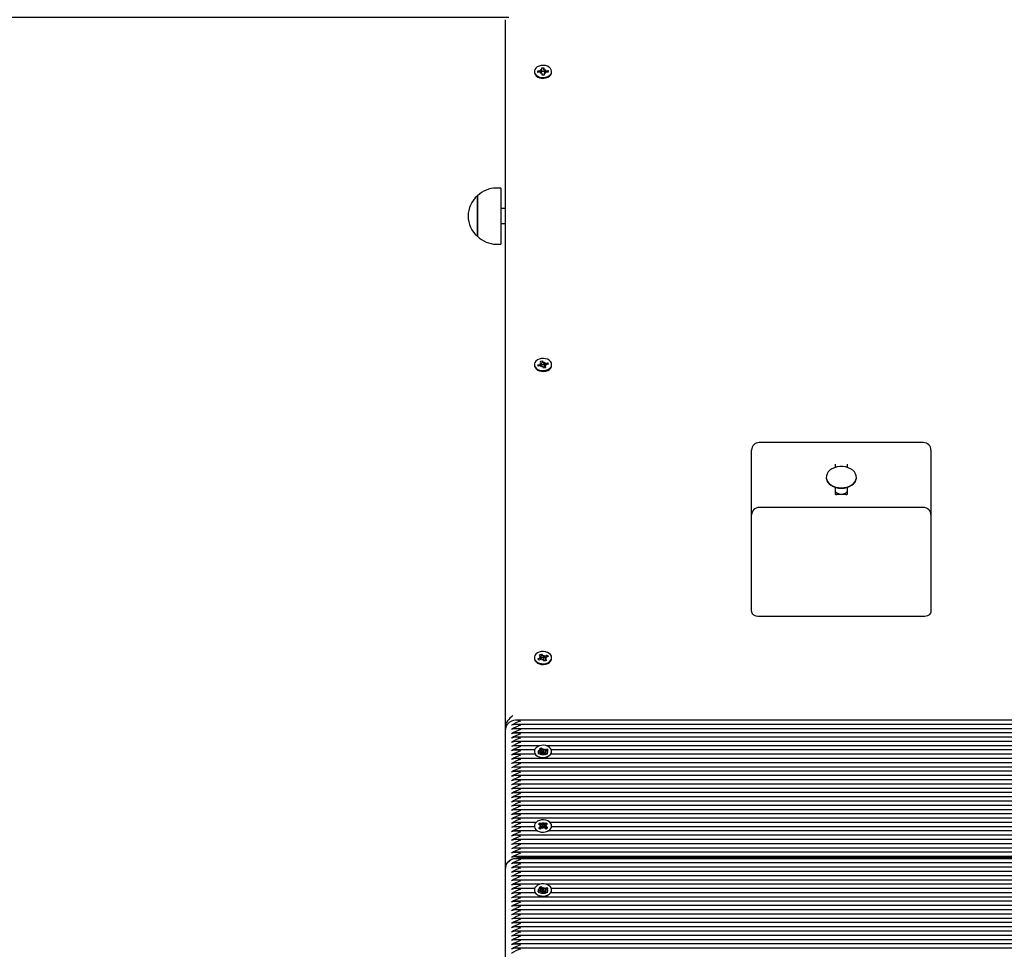
# Model space of a CAD drawing. Units: metres. Extents: x 1.6 to 11.3, y 2.3 to 15.
# Drawn here: x 4.7 to 5.4, y 6.3 to 6.9 of the extents above; entities that cross this region are included whole.
import ezdxf

# ---------------------------------------------------------------- set-up
doc = ezdxf.new("R2010")
doc.units = ezdxf.units.M
doc.header["$LTSCALE"] = 60
doc.header["$PDSIZE"] = -1
doc.linetypes.add('SLD-Сплошная', pattern=[0])
doc.styles.get("Standard").update_dxf_attribs({"font": 'isocpeui.ttf'})
doc.dimstyles.new('ISO-25', dxfattribs={"dimtxt": 2.5, "dimasz": 2.5, "dimexe": 1.25, "dimexo": 0.625, "dimtad": 1, "dimtxsty": 'Standard', "dimcen": 2.5, "dimadec": 0, "dimazin": 0, "dimtfac": 1, "dimtmove": 0, "dimatfit": 3, "dimfxl": 1, "dimarcsym": 0})

# ---------------------------------------------------------------- blocks, each defined once
blk = doc.blocks.new('_D_6')
at = {"color": 0, "lineweight": -2, "transparency": 16777216}
for p, q in [((5.0693, 8.37725), (2.75776, 8.37725)), ((2.81776, 2.85643), (2.81776, 8.19725)), ((4.9393, 2.67643), (2.75776, 2.67643))]:
    blk.add_line(p, q, dxfattribs=at)
at = {"color": 0, "transparency": 16777216}
for points in [[(2.78776, 8.19725), (2.84776, 8.19725), (2.81776, 8.37725)], [(2.78776, 2.85643), (2.84776, 2.85643), (2.81776, 2.67643)]]:
    blk.add_solid(points, dxfattribs=at)
at = {"layer": 'Defpoints', "color": 0, "transparency": 16777216}
for p in [(2.81776, 8.37725), (5.0693, 8.37725), (4.9393, 2.67643)]:
    blk.add_point(p, dxfattribs=at)
at = {"color": 0, "transparency": 16777216, "insert": (2.58776, 5.52684), "char_height": 0.15, "attachment_point": 2, "rotation": 90}
blk.add_mtext('5,70м', dxfattribs=at)
blk = doc.blocks.new('*D15')
at = {"color": 0, "lineweight": -2, "transparency": 16777216}
for p, q in [((5.07152, 6.87716), (4.16377, 6.87716)), ((4.22377, 4.35643), (4.22377, 6.69716)), ((4.9793, 4.17643), (4.16377, 4.17643))]:
    blk.add_line(p, q, dxfattribs=at)
at = {"color": 0, "transparency": 16777216}
for points in [[(4.19377, 6.69716), (4.25377, 6.69716), (4.22377, 6.87716)], [(4.19377, 4.35643), (4.25377, 4.35643), (4.22377, 4.17643)]]:
    blk.add_solid(points, dxfattribs=at)
at = {"layer": 'Defpoints', "color": 0, "transparency": 16777216}
for p in [(4.22377, 6.87716), (5.07152, 6.87716), (4.9793, 4.17643)]:
    blk.add_point(p, dxfattribs=at)
at = {"color": 0, "transparency": 16777216, "insert": (4.08377, 5.52679), "char_height": 0.15, "attachment_point": 5, "rotation": 90}
blk.add_mtext('2,70м', dxfattribs=at)

msp = doc.modelspace()

# ---------------------------------------------------------------- linework, layer by layer
at = {"color": 7, "linetype": 'SLD-Сплошная', "lineweight": 25}
for p, q in [((5.0693, 6.40697), (5.0693, 6.87579)), ((5.09253, 6.84261), (5.09343, 6.84227)), ((5.09307, 6.842), (5.09253, 6.84261)), ((5.09351, 6.84385), (5.09491, 6.84388)), ((5.09356, 6.84263), (5.09351, 6.84385)), ((5.09356, 6.84173), (5.09356, 6.84261)), ((5.09491, 6.84388), (5.09495, 6.84266)), ((5.09493, 6.84249), (5.09491, 6.84388)), ((5.09511, 6.8423), (5.09598, 6.84268)), ((5.09598, 6.84268), (5.09549, 6.84205)), ((5.08855, 6.84143), (5.08855, 6.84097)), ((5.09084, 6.84185), (5.09256, 6.84189)), ((5.09088, 6.84086), (5.09084, 6.84185)), ((5.09156, 6.84099), (5.09084, 6.84185)), ((5.0926, 6.8409), (5.09088, 6.84086)), ((5.09263, 6.84018), (5.09312, 6.84081)), ((5.0935, 6.84056), (5.09263, 6.84018)), ((5.09327, 6.84136), (5.09314, 6.84133)), ((5.0943, 6.84149), (5.09345, 6.8414)), ((5.0937, 6.83898), (5.09365, 6.8402)), ((5.0951, 6.839), (5.0937, 6.83898)), ((5.09511, 6.84141), (5.0943, 6.84149)), ((5.09505, 6.84024), (5.09505, 6.839)), ((5.09505, 6.84022), (5.0951, 6.839)), ((5.09608, 6.84024), (5.09518, 6.84059)), ((5.09554, 6.84086), (5.09608, 6.84024)), ((5.09601, 6.84196), (5.09773, 6.84199)), ((5.09777, 6.841), (5.09605, 6.84097)), ((5.09701, 6.8411), (5.09773, 6.84199)), ((5.09773, 6.84199), (5.09777, 6.841)), ((5.10005, 6.84097), (5.10005, 6.84143)), ((5.06628, 6.76407), (5.06328, 6.76407)), ((5.06628, 6.76407), (5.06628, 6.72687)), ((5.05078, 6.7588), (5.05078, 6.75882)), ((5.05078, 6.75882), (5.05078, 6.73212)), ((5.05078, 6.73212), (5.05078, 6.7588)), ((5.0693, 6.75047), (5.06628, 6.75047)), ((5.06628, 6.74047), (5.0693, 6.74047)), ((5.06328, 6.72687), (5.06628, 6.72687)), ((5.08855, 6.64697), (5.08855, 6.64651)), ((5.09079, 6.64679), (5.09245, 6.64712)), ((5.09117, 6.64584), (5.09079, 6.64679)), ((5.09149, 6.64605), (5.09079, 6.64679)), ((5.09218, 6.64782), (5.09317, 6.64764)), ((5.09291, 6.64731), (5.09218, 6.64782)), ((5.0927, 6.64919), (5.09404, 6.64946)), ((5.09316, 6.64801), (5.0927, 6.64919)), ((5.0932, 6.64694), (5.0932, 6.64782)), ((5.09404, 6.64946), (5.09451, 6.64828)), ((5.09424, 6.64808), (5.09404, 6.64946)), ((5.09514, 6.64695), (5.0943, 6.64704)), ((5.09478, 6.64796), (5.0955, 6.64848)), ((5.0955, 6.64848), (5.09524, 6.64778)), ((5.09586, 6.64673), (5.09547, 6.64687)), ((5.0957, 6.64664), (5.09643, 6.64613)), ((5.09577, 6.64778), (5.09744, 6.64811)), ((5.09781, 6.64716), (5.09615, 6.64683)), ((5.09674, 6.64709), (5.09744, 6.64811)), ((5.09744, 6.64811), (5.09781, 6.64716)), ((5.10005, 6.64651), (5.10005, 6.64697)), ((5.09283, 6.64617), (5.09117, 6.64584)), ((5.09311, 6.64547), (5.09336, 6.64617)), ((5.09383, 6.64599), (5.09311, 6.64547)), ((5.09457, 6.64449), (5.0941, 6.64567)), ((5.09591, 6.64476), (5.09457, 6.64449)), ((5.09494, 6.64595), (5.09497, 6.64593)), ((5.09497, 6.64593), (5.09498, 6.64594)), ((5.09541, 6.64613), (5.09541, 6.64466)), ((5.09643, 6.64613), (5.09544, 6.64631)), ((5.09545, 6.64593), (5.09591, 6.64476)), ((5.3468, 6.59521), (5.2378, 6.59521)), ((5.2328, 6.58581), (5.2328, 6.59021)), ((5.3518, 6.59021), (5.3518, 6.58581)), ((5.2328, 6.54717), (5.2328, 6.58581)), ((5.3518, 6.58581), (5.3518, 6.54717)), ((5.2883, 6.58086), (5.2883, 6.57871)), ((5.2963, 6.57871), (5.2963, 6.58086)), ((5.2823, 6.57223), (5.2823, 6.57195)), ((5.3023, 6.57195), (5.3023, 6.57223)), ((5.2883, 6.56547), (5.2883, 6.56106)), ((5.2963, 6.56106), (5.2963, 6.56547)), ((5.2953, 6.56065), (5.2893, 6.56065)), ((5.3468, 6.55217), (5.2378, 6.55217)), ((5.2328, 6.50449), (5.2328, 6.54717)), ((5.3518, 6.54717), (5.3518, 6.50449)), ((5.2328, 6.48328), (5.2328, 6.50449)), ((5.3518, 6.50449), (5.3518, 6.48328)), ((5.3468, 6.47975), (5.2378, 6.47975)), ((5.08855, 6.45252), (5.08855, 6.45206)), ((5.09096, 6.45175), (5.09246, 6.45235)), ((5.09165, 6.45089), (5.09096, 6.45175)), ((5.09176, 6.45094), (5.09096, 6.45175)), ((5.09315, 6.45149), (5.09165, 6.45089)), ((5.09195, 6.45298), (5.09298, 6.45298)), ((5.09284, 6.45261), (5.09195, 6.45298)), ((5.092, 6.4544), (5.09322, 6.45489)), ((5.09285, 6.45334), (5.092, 6.4544)), ((5.09298, 6.45142), (5.09298, 6.45298)), ((5.09322, 6.45489), (5.09406, 6.45383)), ((5.09357, 6.45356), (5.09322, 6.45489)), ((5.09365, 6.45086), (5.09366, 6.45158)), ((5.09417, 6.45148), (5.09365, 6.45086)), ((5.09444, 6.45356), (5.09496, 6.45418)), ((5.09539, 6.45015), (5.09454, 6.45121)), ((5.09484, 6.45301), (5.09496, 6.45418)), ((5.09496, 6.45418), (5.09495, 6.45346)), ((5.09661, 6.45064), (5.09539, 6.45015)), ((5.09546, 6.45355), (5.09696, 6.45415)), ((5.09665, 6.45206), (5.09563, 6.45207)), ((5.09563, 6.45206), (5.09563, 6.45025)), ((5.09576, 6.4517), (5.09661, 6.45064)), ((5.09577, 6.45243), (5.09665, 6.45206)), ((5.09765, 6.45329), (5.09615, 6.45269)), ((5.09634, 6.45302), (5.09696, 6.45415)), ((5.09696, 6.45415), (5.09765, 6.45329)), ((5.10005, 6.45206), (5.10005, 6.45252)), ((5.0693, 6.40479), (5.0693, 6.40697)), ((5.0693, 6.31287), (5.0693, 6.40479)), ((5.78424, 6.41104), (5.076, 6.41104)), ((5.78537, 6.40821), (5.076, 6.40821)), ((5.7873, 6.40538), (5.076, 6.40538)), ((5.79042, 6.40255), (5.076, 6.40255)), ((5.79433, 6.39972), (5.076, 6.39972)), ((5.79242, 6.39689), (5.076, 6.39689)), ((5.09214, 6.39406), (5.076, 6.39406)), ((5.09187, 6.39209), (5.09305, 6.39262)), ((5.09279, 6.39106), (5.09187, 6.39209)), ((5.09305, 6.39262), (5.09397, 6.39159)), ((5.0933, 6.39178), (5.09305, 6.39262)), ((5.09389, 6.38976), (5.09334, 6.39165)), ((5.09436, 6.39134), (5.09484, 6.39198)), ((5.09464, 6.38942), (5.09484, 6.39198)), ((5.09484, 6.39198), (5.09488, 6.39126)), ((5.09539, 6.39137), (5.09685, 6.39202)), ((5.09603, 6.39048), (5.09685, 6.39202)), ((5.79162, 6.39406), (5.09647, 6.39406)), ((5.09685, 6.39202), (5.09759, 6.39118)), ((5.08871, 6.39124), (5.076, 6.39124)), ((5.08895, 6.38841), (5.076, 6.38841)), ((5.75004, 6.38558), (5.076, 6.38558)), ((5.08855, 6.3903), (5.08855, 6.39025)), ((5.08864, 6.38915), (5.08892, 6.38841)), ((5.09101, 6.38941), (5.09247, 6.39006)), ((5.09176, 6.38857), (5.09101, 6.38941)), ((5.09136, 6.38906), (5.09101, 6.38941)), ((5.09182, 6.3886), (5.09153, 6.3889)), ((5.09322, 6.38923), (5.09176, 6.38857)), ((5.09192, 6.39068), (5.09295, 6.3907)), ((5.09283, 6.39034), (5.09192, 6.39068)), ((5.09295, 6.38911), (5.09295, 6.39034)), ((5.09295, 6.38934), (5.09389, 6.38976)), ((5.09377, 6.38861), (5.09373, 6.38934)), ((5.09424, 6.38926), (5.09377, 6.38861)), ((5.09389, 6.38976), (5.09397, 6.38967)), ((5.09459, 6.38935), (5.09464, 6.38942)), ((5.09556, 6.38797), (5.09463, 6.389)), ((5.09464, 6.38942), (5.09464, 6.38935)), ((5.09539, 6.38944), (5.09552, 6.3895)), ((5.09552, 6.3895), (5.09566, 6.38977)), ((5.09552, 6.3895), (5.09566, 6.38934)), ((5.09674, 6.3885), (5.09556, 6.38797)), ((5.09668, 6.38992), (5.09566, 6.38989)), ((5.09566, 6.38958), (5.09566, 6.38828)), ((5.09578, 6.39026), (5.09668, 6.38992)), ((5.09582, 6.38953), (5.09674, 6.3885)), ((5.09759, 6.39118), (5.09614, 6.39053)), ((5.09645, 6.38841), (5.09645, 6.38841)), ((5.09678, 6.39124), (5.09662, 6.39124)), ((5.79155, 6.38841), (5.09966, 6.38841)), ((5.79155, 6.39124), (5.0999, 6.39124)), ((5.10005, 6.39025), (5.10005, 6.3903)), ((5.74716, 6.38275), (5.076, 6.38275)), ((5.7468, 6.37992), (5.076, 6.37992)), ((5.7468, 6.37709), (5.076, 6.37709)), ((5.7468, 6.37427), (5.076, 6.37427)), ((5.7468, 6.37144), (5.076, 6.37144)), ((5.7468, 6.36861), (5.076, 6.36861)), ((5.7468, 6.36578), (5.076, 6.36578)), ((5.7468, 6.36295), (5.076, 6.36295)), ((5.7468, 6.36012), (5.076, 6.36012)), ((5.7468, 6.3573), (5.076, 6.3573)), ((5.7468, 6.35447), (5.076, 6.35447)), ((5.7468, 6.35164), (5.076, 6.35164)), ((5.7468, 6.34881), (5.076, 6.34881)), ((5.7468, 6.34598), (5.076, 6.34598)), ((5.08962, 6.34315), (5.076, 6.34315)), ((5.08855, 6.34032), (5.076, 6.34032)), ((5.08855, 6.3408), (5.08855, 6.34034)), ((5.09132, 6.34212), (5.09229, 6.34284)), ((5.09257, 6.34128), (5.09132, 6.34212)), ((5.09142, 6.33937), (5.09261, 6.34026)), ((5.09243, 6.33869), (5.09142, 6.33937)), ((5.09187, 6.34076), (5.09285, 6.34096)), ((5.09286, 6.34059), (5.09187, 6.34076)), ((5.09229, 6.34284), (5.09354, 6.342)), ((5.0923, 6.34281), (5.09229, 6.34284)), ((5.09362, 6.33957), (5.09243, 6.33869)), ((5.09343, 6.34015), (5.09267, 6.34193)), ((5.09288, 6.33975), (5.09343, 6.34015)), ((5.09343, 6.34015), (5.09354, 6.34008)), ((5.094, 6.34182), (5.09424, 6.34252)), ((5.09436, 6.33908), (5.09407, 6.33977)), ((5.09424, 6.34252), (5.09453, 6.34183)), ((5.09427, 6.33995), (5.09424, 6.34252)), ((5.09424, 6.33988), (5.09427, 6.33995)), ((5.09427, 6.33995), (5.0943, 6.33988)), ((5.09461, 6.33978), (5.09436, 6.33908)), ((5.09499, 6.34202), (5.09618, 6.34291)), ((5.09499, 6.3401), (5.09509, 6.34018)), ((5.09632, 6.33876), (5.09507, 6.3396)), ((5.09509, 6.34018), (5.09581, 6.34198)), ((5.09509, 6.34018), (5.09572, 6.33976)), ((5.09575, 6.34101), (5.09674, 6.34084)), ((5.09674, 6.34084), (5.09576, 6.34064)), ((5.09719, 6.34223), (5.096, 6.34134)), ((5.09604, 6.34032), (5.09729, 6.33948)), ((5.09615, 6.34285), (5.09618, 6.34291)), ((5.09618, 6.34291), (5.09719, 6.34223)), ((5.09729, 6.33948), (5.09632, 6.33876)), ((5.7468, 6.34315), (5.09899, 6.34315)), ((5.10005, 6.34034), (5.10005, 6.3408)), ((5.7468, 6.34032), (5.10005, 6.34032)), ((5.09026, 6.3375), (5.076, 6.3375)), ((5.7468, 6.33467), (5.076, 6.33467)), ((5.7468, 6.3375), (5.09835, 6.3375)), ((5.09847, 6.33754), (5.09922, 6.33824)), ((5.7468, 6.33184), (5.076, 6.33184)), ((5.7468, 6.32901), (5.076, 6.32901)), ((5.7468, 6.32618), (5.076, 6.32618)), ((5.7468, 6.32335), (5.076, 6.32335)), ((5.7468, 6.32053), (5.076, 6.32053)), ((5.0793, 6.31994), (5.7468, 6.31994)), ((5.7468, 6.31911), (5.076, 6.31911)), ((5.7468, 6.31628), (5.076, 6.31628)), ((5.7468, 6.31345), (5.076, 6.31345)), ((5.0693, 6.22094), (5.0693, 6.31287)), ((5.7468, 6.31063), (5.076, 6.31063)), ((5.7468, 6.3078), (5.076, 6.3078)), ((5.7468, 6.30497), (5.076, 6.30497)), ((5.09214, 6.30214), (5.076, 6.30214)), ((5.09187, 6.30017), (5.09305, 6.3007)), ((5.09279, 6.29914), (5.09187, 6.30017)), ((5.09305, 6.3007), (5.09397, 6.29967)), ((5.0933, 6.29986), (5.09305, 6.3007)), ((5.09436, 6.29941), (5.09484, 6.30006)), ((5.09464, 6.2975), (5.09484, 6.30006)), ((5.09484, 6.30006), (5.09488, 6.29933)), ((5.09539, 6.29944), (5.09685, 6.3001)), ((5.09603, 6.29855), (5.09685, 6.3001)), ((5.7468, 6.30214), (5.09647, 6.30214)), ((5.09685, 6.3001), (5.09759, 6.29926)), ((5.08871, 6.29931), (5.076, 6.29931)), ((5.08895, 6.29648), (5.076, 6.29648)), ((5.7468, 6.29366), (5.076, 6.29366)), ((5.08855, 6.29837), (5.08855, 6.29833)), ((5.08864, 6.29722), (5.08892, 6.29648)), ((5.09101, 6.29749), (5.09247, 6.29814)), ((5.09176, 6.29665), (5.09101, 6.29749)), ((5.09136, 6.29714), (5.09101, 6.29749)), ((5.09182, 6.29668), (5.09153, 6.29697)), ((5.09322, 6.2973), (5.09176, 6.29665)), ((5.09192, 6.29875), (5.09295, 6.29878)), ((5.09283, 6.29842), (5.09192, 6.29875)), ((5.09295, 6.29718), (5.09295, 6.29842)), ((5.09295, 6.29742), (5.09389, 6.29784)), ((5.09389, 6.29784), (5.09334, 6.29973)), ((5.09377, 6.29669), (5.09373, 6.29741)), ((5.09424, 6.29733), (5.09377, 6.29669)), ((5.09389, 6.29784), (5.09397, 6.29775)), ((5.09459, 6.29743), (5.09464, 6.2975)), ((5.09556, 6.29605), (5.09463, 6.29708)), ((5.09464, 6.2975), (5.09464, 6.29742)), ((5.09539, 6.29752), (5.09552, 6.29758)), ((5.09552, 6.29758), (5.09566, 6.29785)), ((5.09552, 6.29758), (5.09566, 6.29742)), ((5.09674, 6.29658), (5.09556, 6.29605)), ((5.09668, 6.29799), (5.09566, 6.29797)), ((5.09566, 6.29766), (5.09566, 6.29636)), ((5.09578, 6.29833), (5.09668, 6.29799)), ((5.09582, 6.29761), (5.09674, 6.29658)), ((5.09759, 6.29926), (5.09614, 6.29861)), ((5.09645, 6.29648), (5.09645, 6.29648)), ((5.09678, 6.29931), (5.09662, 6.29931)), ((5.7468, 6.29648), (5.09966, 6.29648)), ((5.7468, 6.29931), (5.0999, 6.29931)), ((5.10005, 6.29833), (5.10005, 6.29837)), ((5.7468, 6.29083), (5.076, 6.29083)), ((5.7468, 6.288), (5.076, 6.288)), ((5.7468, 6.28517), (5.076, 6.28517)), ((5.7468, 6.28234), (5.076, 6.28234)), ((5.7468, 6.27951), (5.076, 6.27951)), ((5.7468, 6.27669), (5.076, 6.27669)), ((5.74706, 6.27386), (5.076, 6.27386)), ((6.02261, 6.27103), (5.076, 6.27103)), ((6.02261, 6.2682), (5.076, 6.2682)), ((6.02261, 6.26537), (5.076, 6.26537)), ((6.02261, 6.26254), (5.076, 6.26254)), ((6.02261, 6.25971), (5.076, 6.25971))]:
    msp.add_line(p, q, dxfattribs=at)
at = {"color": 7, "linetype": 'SLD-Сплошная', "lineweight": 25, "flags": 128}
for points in [[(5.10005, 6.84154), (5.09983, 6.84255), (5.09926, 6.84349), (5.09838, 6.8443), (5.09725, 6.84492), (5.09593, 6.84533), (5.0945, 6.84549), (5.09307, 6.8454), (5.09171, 6.84506), (5.09051, 6.84449), (5.08956, 6.84372), (5.0889, 6.84282), (5.08858, 6.84182), (5.08862, 6.84081), (5.08902, 6.83983), (5.08975, 6.83895), (5.09077, 6.83822), (5.092, 6.8377), (5.09339, 6.83742), (5.09483, 6.83738), (5.09624, 6.8376), (5.09752, 6.83806), (5.09861, 6.83873), (5.09942, 6.83957), (5.09991, 6.84053), (5.10005, 6.84154)], [(5.08855, 6.84097), (5.08862, 6.84035), (5.08902, 6.83937), (5.08975, 6.83849), (5.09077, 6.83776), (5.092, 6.83724), (5.09339, 6.83696), (5.09483, 6.83692), (5.09624, 6.83714), (5.09752, 6.8376), (5.09861, 6.83827), (5.09942, 6.83911), (5.09991, 6.84007), (5.10005, 6.84097)], [(5.09239, 6.841), (5.09238, 6.841), (5.09221, 6.84089)], [(5.09541, 6.84134), (5.09533, 6.84136), (5.09524, 6.84139)], [(5.09627, 6.84097), (5.09623, 6.841), (5.09609, 6.84108)], [(5.08855, 6.64651), (5.08862, 6.64591), (5.08901, 6.64493), (5.08973, 6.64405), (5.09074, 6.64332), (5.09198, 6.6428), (5.09336, 6.6425), (5.0948, 6.64246), (5.09621, 6.64268), (5.0975, 6.64313), (5.09859, 6.6438), (5.09941, 6.64464), (5.09991, 6.6456), (5.10005, 6.64651)], [(5.09984, 6.64808), (5.09928, 6.64902), (5.0984, 6.64983), (5.09727, 6.65046), (5.09595, 6.65087), (5.09453, 6.65104), (5.0931, 6.65095), (5.09174, 6.65061), (5.09054, 6.65005), (5.08958, 6.64929), (5.08891, 6.64838), (5.08858, 6.64739), (5.08862, 6.64637), (5.08901, 6.64539), (5.08973, 6.64451), (5.09074, 6.64378), (5.09198, 6.64326), (5.09336, 6.64296), (5.0948, 6.64292), (5.09621, 6.64314), (5.0975, 6.64359), (5.09859, 6.64426), (5.09941, 6.6451), (5.09991, 6.64605), (5.10005, 6.64707), (5.09984, 6.64808)], [(5.0943, 6.64704), (5.09328, 6.64691), (5.0932, 6.64689)], [(5.09183, 6.64611), (5.09171, 6.64598), (5.09167, 6.64594)], [(5.2923, 6.56516), (5.2942, 6.56529), (5.29602, 6.56567), (5.29771, 6.56628), (5.2992, 6.56712), (5.30045, 6.56813), (5.3014, 6.5693), (5.30202, 6.57057), (5.30229, 6.5719), (5.3022, 6.57324), (5.30175, 6.57455), (5.30096, 6.57577), (5.29986, 6.57686), (5.29849, 6.57779), (5.29689, 6.57852), (5.29512, 6.57902), (5.29325, 6.57927), (5.29135, 6.57927), (5.28949, 6.57902), (5.28772, 6.57852), (5.28612, 6.57779), (5.28475, 6.57686), (5.28364, 6.57577), (5.28285, 6.57455), (5.28241, 6.57324), (5.28232, 6.5719), (5.28259, 6.57057), (5.28321, 6.5693), (5.28416, 6.56813), (5.2854, 6.56712), (5.2869, 6.56628), (5.28859, 6.56567), (5.29041, 6.56529), (5.2923, 6.56516)], [(5.2823, 6.57195), (5.28232, 6.57162), (5.28259, 6.57029), (5.28321, 6.56902), (5.28416, 6.56785), (5.2854, 6.56684), (5.2869, 6.566), (5.28859, 6.56539), (5.29041, 6.56501), (5.2923, 6.56488)], [(5.2923, 6.56488), (5.2942, 6.56501), (5.29602, 6.56539), (5.29771, 6.566), (5.2992, 6.56684), (5.30045, 6.56785), (5.3014, 6.56902), (5.30202, 6.57029), (5.30229, 6.57162), (5.3023, 6.57195)], [(5.2378, 6.47975), (5.23683, 6.47981), (5.23589, 6.48002), (5.23503, 6.48034), (5.23427, 6.48078), (5.23365, 6.48132), (5.23318, 6.48193), (5.2329, 6.48259), (5.2328, 6.48328)], [(5.3518, 6.48328), (5.35171, 6.48259), (5.35142, 6.48193), (5.35096, 6.48132), (5.35034, 6.48078), (5.34958, 6.48034), (5.34872, 6.48002), (5.34778, 6.47981), (5.3468, 6.47975)], [(5.08855, 6.45206), (5.08861, 6.4515), (5.08898, 6.45052), (5.08969, 6.44963), (5.09069, 6.4489), (5.09192, 6.44836), (5.09329, 6.44806), (5.09473, 6.44801), (5.09615, 6.44821), (5.09744, 6.44865), (5.09854, 6.44931), (5.09938, 6.45014), (5.09989, 6.4511), (5.10005, 6.45206)], [(5.09931, 6.45452), (5.09845, 6.45534), (5.09733, 6.45598), (5.09602, 6.4564), (5.0946, 6.45658), (5.09316, 6.4565), (5.09179, 6.45618), (5.09059, 6.45562), (5.08961, 6.45487), (5.08893, 6.45397), (5.08859, 6.45298), (5.08861, 6.45196), (5.08898, 6.45098), (5.08969, 6.45009), (5.09069, 6.44936), (5.09192, 6.44882), (5.09329, 6.44852), (5.09473, 6.44847), (5.09615, 6.44867), (5.09744, 6.44911), (5.09854, 6.44977), (5.09938, 6.4506), (5.09989, 6.45156), (5.10005, 6.45257), (5.09986, 6.45358), (5.09931, 6.45452)], [(5.0943, 6.45258), (5.09328, 6.45246), (5.09298, 6.45236)], [(5.09577, 6.45231), (5.09533, 6.45246), (5.0943, 6.45258)], [(5.09738, 6.38686), (5.09849, 6.38751), (5.09934, 6.38833), (5.09987, 6.38928), (5.10005, 6.39029), (5.09988, 6.3913), (5.09935, 6.39225), (5.0985, 6.39308), (5.09739, 6.39373), (5.09609, 6.39416), (5.09467, 6.39435), (5.09323, 6.39429), (5.09186, 6.39398), (5.09064, 6.39343), (5.08966, 6.39269), (5.08896, 6.3918), (5.0886, 6.39081), (5.0886, 6.38979), (5.08896, 6.38881), (5.08965, 6.38791), (5.09063, 6.38717), (5.09185, 6.38662), (5.09322, 6.3863), (5.09466, 6.38624), (5.09607, 6.38643), (5.09738, 6.38686)], [(5.09153, 6.3889), (5.09152, 6.38891), (5.09138, 6.38957), (5.0913, 6.39023), (5.09136, 6.3907), (5.09152, 6.39101), (5.09177, 6.3912), (5.092, 6.39121)], [(5.0964, 6.39117), (5.09668, 6.39123), (5.09708, 6.39103), (5.09725, 6.3907), (5.0973, 6.39023), (5.09726, 6.38971), (5.09714, 6.38912), (5.09699, 6.38848), (5.09698, 6.38841)], [(5.09969, 6.38841), (5.09987, 6.38882), (5.09997, 6.38915)], [(5.09847, 6.338), (5.09932, 6.33882), (5.09986, 6.33976), (5.10005, 6.34077), (5.09988, 6.34178), (5.09936, 6.34273), (5.09852, 6.34356), (5.09742, 6.34422), (5.09612, 6.34466), (5.0947, 6.34486), (5.09326, 6.3448), (5.09189, 6.34449), (5.09067, 6.34395), (5.08967, 6.34321), (5.08897, 6.34232), (5.0886, 6.34134), (5.08859, 6.34032), (5.08894, 6.33933), (5.08963, 6.33843), (5.09061, 6.33768), (5.09182, 6.33713), (5.09319, 6.33681), (5.09463, 6.33674), (5.09604, 6.33692), (5.09735, 6.33735), (5.09847, 6.338)], [(5.0918, 6.3418), (5.09192, 6.34201), (5.09234, 6.3424), (5.09311, 6.34274), (5.09401, 6.34287), (5.09501, 6.34283), (5.09591, 6.34259), (5.09652, 6.34219), (5.09674, 6.34189)], [(5.08938, 6.33824), (5.08963, 6.33797), (5.09019, 6.3375)], [(5.0693, 6.31287), (5.0695, 6.31425), (5.07007, 6.31557), (5.07099, 6.3168), (5.07223, 6.31787), (5.07375, 6.31875), (5.07548, 6.3194), (5.07735, 6.3198), (5.0793, 6.31994)], [(5.09738, 6.29494), (5.09849, 6.29559), (5.09934, 6.29641), (5.09987, 6.29736), (5.10005, 6.29837), (5.09988, 6.29938), (5.09935, 6.30033), (5.0985, 6.30115), (5.09739, 6.3018), (5.09609, 6.30224), (5.09467, 6.30243), (5.09323, 6.30237), (5.09186, 6.30205), (5.09064, 6.30151), (5.08966, 6.30077), (5.08896, 6.29987), (5.0886, 6.29889), (5.0886, 6.29787), (5.08896, 6.29688), (5.08965, 6.29599), (5.09063, 6.29524), (5.09185, 6.2947), (5.09322, 6.29438), (5.09466, 6.29431), (5.09607, 6.2945), (5.09738, 6.29494)], [(5.09153, 6.29697), (5.09152, 6.29699), (5.09138, 6.29765), (5.0913, 6.2983), (5.09136, 6.29878), (5.09152, 6.29909), (5.09177, 6.29927), (5.092, 6.29929)], [(5.0964, 6.29925), (5.09668, 6.29931), (5.09708, 6.29911), (5.09725, 6.29878), (5.0973, 6.29831), (5.09726, 6.29778), (5.09714, 6.2972), (5.09699, 6.29656), (5.09698, 6.29648)], [(5.09969, 6.29648), (5.09987, 6.2969), (5.09997, 6.29722)]]:
    msp.add_lwpolyline(points, dxfattribs=at)
at = {"color": 7, "linetype": 'SLD-Сплошная', "lineweight": 25}
for centre, radius, start, end in [((5.09299, 6.84262), 0.000563, 321.3997, 1.42474), ((5.09554, 6.8427), 0.000584, 183.37783, 222.40578), ((5.09254, 6.84324), 0.00135, 270.8317, 293.02686), ((5.09263, 6.83953), 0.00137, 69.47784, 91.43448), ((5.09307, 6.84016), 0.000584, 3.37783, 42.40578), ((5.09562, 6.84024), 0.000563, 141.40884, 181.42401), ((5.09597, 6.84333), 0.00138, 249.49978, 271.41254), ((5.09607, 6.83962), 0.00135, 90.8317, 113.02686), ((5.06328, 6.74656), 0.01751, 90, 135.56481), ((5.0621, 6.74547), 0.01751, 130.30625, 229.69375), ((5.06328, 6.74437), 0.01751, 224.43519, 270), ((5.09224, 6.64827), 0.00117, 280.54528, 305.04703), ((5.09268, 6.64782), 0.000523, 339.99561, 22.0524), ((5.09518, 6.64857), 0.000728, 203.22479, 236.87422), ((5.0955, 6.64919), 0.00143, 259.82687, 281.17728), ((5.09637, 6.64568), 0.00117, 100.54528, 125.04703), ((5.09311, 6.64476), 0.00144, 79.8714, 101.15849), ((5.09343, 6.64538), 0.000728, 23.20836, 56.86979), ((5.09549, 6.6472), 0.00137, 249.97275, 266.53338), ((5.09593, 6.64613), 0.000523, 159.98793, 202.06008), ((5.2378, 6.59021), 0.005, 90, 180), ((5.3468, 6.59021), 0.005, 0, 90), ((5.2902, 6.56346), 0.00192, 188.39397, 242.13701), ((5.2923, 6.56772), 0.00666, 243.24062, 296.75938), ((5.29445, 6.56343), 0.00187, 297.09403, 352.37498), ((5.28912, 6.56161), 0.000979, 213.9308, 281.07776), ((5.29549, 6.56163), 0.000994, 259.49211, 325.49933), ((5.2378, 6.54717), 0.005, 90, 180), ((5.3468, 6.54717), 0.005, 0, 90), ((5.09212, 6.45324), 0.000947, 290.6947, 318.86012), ((5.09241, 6.45297), 0.00057, 0.22235, 39.90985), ((5.09365, 6.45021), 0.00137, 89.36421, 111.33556), ((5.09478, 6.45442), 0.00093, 219.98408, 248.49169), ((5.09383, 6.45062), 0.00093, 39.98858, 68.51139), ((5.09496, 6.45482), 0.00137, 269.34691, 291.3786), ((5.0962, 6.45207), 0.000569, 180.20704, 219.92516), ((5.09648, 6.4518), 0.000946, 110.68444, 138.89049), ((5.07599, 6.40431), 0.0067, 113.60162, 175.87088), ((5.0763, 6.40227), 0.00871, 69.85792, 110.14208), ((5.08965, 6.38073), 0.03146, 109.18907, 121.29045), ((5.0763, 6.39944), 0.00871, 69.85666, 110.14334), ((5.08965, 6.3779), 0.03146, 109.18907, 121.29045), ((5.0763, 6.39668), 0.00865, 69.70654, 110.29346), ((5.08949, 6.37541), 0.03109, 109.11544, 121.36222), ((5.0763, 6.39379), 0.00871, 69.85666, 110.14334), ((5.08965, 6.37225), 0.03146, 109.18907, 121.29045), ((5.0763, 6.39102), 0.00865, 69.70654, 110.29346), ((5.08949, 6.36974), 0.03111, 109.11942, 121.35824), ((5.0763, 6.38813), 0.00871, 69.85792, 110.14208), ((5.08965, 6.36659), 0.03146, 109.18907, 121.29045), ((5.0763, 6.38537), 0.00865, 69.70654, 110.29346), ((5.08949, 6.36408), 0.03111, 109.11942, 121.35824), ((5.09469, 6.39226), 0.000976, 223.08763, 250.68755), ((5.0763, 6.38247), 0.00871, 69.85792, 110.14208), ((5.08965, 6.36093), 0.03146, 109.18907, 121.29045), ((5.0763, 6.37964), 0.00871, 69.85666, 110.14334), ((5.08949, 6.35844), 0.0311, 109.11793, 121.3616), ((5.0763, 6.37688), 0.00865, 69.70654, 110.29346), ((5.08949, 6.35562), 0.03109, 109.11544, 121.36222), ((5.0943, 6.39351), 0.00774, 248.17518, 293.40946), ((5.09427, 6.40126), 0.01305, 260.75555, 279.60257), ((5.09212, 6.39089), 0.000901, 292.91404, 322.03752), ((5.09236, 6.39066), 0.000589, 4.39628, 43.2142), ((5.09376, 6.388), 0.00134, 91.30162, 113.57174), ((5.09475, 6.39042), 0.00108, 224.15259, 261.53946), ((5.09392, 6.38834), 0.000974, 43.06834, 70.73142), ((5.09484, 6.39072), 0.00138, 261.78546, 293.30058), ((5.09485, 6.3926), 0.00134, 271.3075, 293.59157), ((5.09625, 6.38993), 0.00059, 184.40569, 223.1907), ((5.09649, 6.3897), 0.0009, 112.89577, 142.07971), ((5.0763, 6.37399), 0.00871, 69.85666, 110.14334), ((5.08965, 6.35245), 0.03146, 109.18907, 121.29045), ((5.0763, 6.37122), 0.00865, 69.70654, 110.29346), ((5.08949, 6.34994), 0.03111, 109.11942, 121.35824), ((5.0763, 6.36833), 0.00871, 69.85792, 110.14208), ((5.08965, 6.34679), 0.03146, 109.18907, 121.29045), ((5.0763, 6.36557), 0.00865, 69.70654, 110.29346), ((5.08949, 6.34428), 0.03111, 109.11942, 121.35824), ((5.0763, 6.36267), 0.00871, 69.85792, 110.14208), ((5.08965, 6.34114), 0.03146, 109.18907, 121.29045), ((5.0763, 6.35985), 0.00871, 69.85477, 110.14523), ((5.08949, 6.33863), 0.03111, 109.11942, 121.35824), ((5.0763, 6.35702), 0.00871, 69.85792, 110.14208), ((5.08965, 6.33548), 0.03146, 109.18907, 121.29045), ((5.0763, 6.35419), 0.00871, 69.85666, 110.14334), ((5.08965, 6.33265), 0.03146, 109.18907, 121.29045), ((5.0763, 6.35142), 0.00865, 69.70654, 110.29346), ((5.08949, 6.33014), 0.03111, 109.11942, 121.35824), ((5.0763, 6.34853), 0.00871, 69.85792, 110.14208), ((5.08965, 6.32699), 0.03146, 109.18907, 121.29045), ((5.0763, 6.34577), 0.00865, 69.70654, 110.29346), ((5.08949, 6.32448), 0.03111, 109.11942, 121.35824), ((5.0763, 6.34287), 0.00871, 69.85792, 110.14208), ((5.08965, 6.32134), 0.03146, 109.18907, 121.29045), ((5.0763, 6.34005), 0.00871, 69.85477, 110.14523), ((5.08949, 6.31883), 0.03111, 109.11942, 121.35824), ((5.0763, 6.33722), 0.00871, 69.85792, 110.14208), ((5.08965, 6.31568), 0.03146, 109.18907, 121.29045), ((5.0763, 6.33439), 0.00871, 69.85666, 110.14334), ((5.08965, 6.31285), 0.03146, 109.18907, 121.29045), ((5.0763, 6.33163), 0.00865, 69.70654, 110.29346), ((5.08949, 6.31035), 0.03111, 109.11805, 121.35961), ((5.09442, 6.34159), 0.00326, 216.42796, 236.34262), ((5.09218, 6.34066), 0.000738, 24.167, 57.47594), ((5.0922, 6.34083), 0.000702, 305.16264, 339.61957), ((5.09419, 6.343), 0.0012, 236.93702, 260.94376), ((5.09422, 6.34115), 0.00128, 237.53046, 270.7929), ((5.0943, 6.33864), 0.00116, 101.0449, 125.68776), ((5.09427, 6.34112), 0.00124, 271.06733, 304.97081), ((5.09431, 6.34296), 0.00115, 281.02435, 305.68288), ((5.09442, 6.3386), 0.0012, 56.88856, 80.96669), ((5.0964, 6.34077), 0.000702, 125.16264, 159.61957), ((5.09643, 6.34094), 0.000738, 204.1529, 237.49004), ((5.08911, 6.34651), 0.01027, 312.40295, 322.81788), ((5.0763, 6.32873), 0.00871, 69.85666, 110.14334), ((5.08965, 6.30719), 0.03146, 109.18907, 121.29045), ((5.0763, 6.32597), 0.00865, 69.70654, 110.29346), ((5.08949, 6.30469), 0.03111, 109.11942, 121.35824), ((5.0763, 6.32307), 0.00871, 69.85792, 110.14208), ((5.08965, 6.30154), 0.03146, 109.18907, 121.29045), ((5.0763, 6.32025), 0.00871, 69.85477, 110.14523), ((5.08949, 6.29903), 0.03111, 109.11942, 121.35824), ((5.0763, 6.31742), 0.00871, 69.85792, 110.14208), ((5.08965, 6.29588), 0.03146, 109.18907, 121.29045), ((5.0763, 6.31459), 0.00871, 69.85666, 110.14334), ((5.08965, 6.29305), 0.03146, 109.18907, 121.29045), ((5.0763, 6.31183), 0.00865, 69.70654, 110.29346), ((5.07599, 6.31239), 0.0067, 113.60039, 175.87097), ((5.0763, 6.31041), 0.00865, 69.70654, 110.29346), ((5.08949, 6.28913), 0.03111, 109.11942, 121.35824), ((5.0763, 6.30752), 0.00871, 69.85792, 110.14208), ((5.08965, 6.28598), 0.03146, 109.18907, 121.29045), ((5.0763, 6.30469), 0.00871, 69.85666, 110.14334), ((5.08949, 6.28348), 0.0311, 109.11793, 121.3616), ((5.0763, 6.30193), 0.00865, 69.70654, 110.29346), ((5.08949, 6.28066), 0.03109, 109.11544, 121.36222), ((5.0763, 6.29903), 0.00871, 69.85666, 110.14334), ((5.08965, 6.2775), 0.03146, 109.18907, 121.29045), ((5.0763, 6.29627), 0.00865, 69.70654, 110.29346), ((5.08949, 6.27499), 0.03111, 109.11942, 121.35824), ((5.0763, 6.29338), 0.00871, 69.85792, 110.14208), ((5.08965, 6.27184), 0.03146, 109.18907, 121.29045), ((5.0763, 6.29061), 0.00865, 69.70654, 110.29346), ((5.08949, 6.26933), 0.03111, 109.11942, 121.35824), ((5.0763, 6.28772), 0.00871, 69.85792, 110.14208), ((5.08965, 6.26618), 0.03146, 109.18907, 121.29045), ((5.0763, 6.28489), 0.00871, 69.85477, 110.14523), ((5.0943, 6.30159), 0.00775, 248.1806, 293.40633), ((5.09427, 6.30934), 0.01305, 260.7579, 279.60342), ((5.09212, 6.29897), 0.000901, 292.91588, 322.0596), ((5.09386, 6.29865), 0.0012, 117.43692, 158.42023), ((5.09236, 6.29874), 0.00059, 4.4128, 43.1836), ((5.09376, 6.29607), 0.00134, 91.30162, 113.57174), ((5.09468, 6.30033), 0.000974, 223.06834, 250.73142), ((5.09475, 6.2985), 0.00108, 224.16614, 261.5083), ((5.09392, 6.29641), 0.000977, 43.11103, 70.68873), ((5.09484, 6.29879), 0.00138, 261.78546, 293.30058), ((5.09485, 6.30067), 0.00134, 271.30162, 293.57174), ((5.09625, 6.29801), 0.000589, 184.38917, 223.22131), ((5.09649, 6.29778), 0.000903, 112.95272, 142.02276), ((5.08949, 6.26367), 0.03111, 109.11942, 121.35824), ((5.0763, 6.28206), 0.00871, 69.85792, 110.14208), ((5.08965, 6.26052), 0.03146, 109.18907, 121.29045), ((5.0763, 6.27923), 0.00871, 69.85666, 110.14334), ((5.08965, 6.2577), 0.03146, 109.18907, 121.29045), ((5.0763, 6.27647), 0.00865, 69.70654, 110.29346), ((5.08949, 6.25519), 0.03111, 109.11942, 121.35824), ((5.0763, 6.27358), 0.00871, 69.85792, 110.14208), ((5.08965, 6.25204), 0.03146, 109.18907, 121.29045), ((5.0763, 6.27081), 0.00865, 69.70654, 110.29346), ((5.08949, 6.24953), 0.03111, 109.11942, 121.35824), ((5.0763, 6.26792), 0.00871, 69.85792, 110.14208), ((5.08965, 6.24638), 0.03146, 109.18907, 121.29045), ((5.0763, 6.26509), 0.00871, 69.85477, 110.14523), ((5.08949, 6.24387), 0.03111, 109.11942, 121.35824), ((5.0763, 6.26226), 0.00871, 69.85792, 110.14208), ((5.08965, 6.24073), 0.03146, 109.18907, 121.29045), ((5.0763, 6.25944), 0.00871, 69.85666, 110.14334), ((5.08965, 6.2379), 0.03146, 109.18907, 121.29045), ((5.0763, 6.25667), 0.00865, 69.70654, 110.29346), ((5.08949, 6.23539), 0.03111, 109.11942, 121.35824), ((5.0763, 6.25378), 0.00871, 69.85666, 110.14334), ((5.08965, 6.23224), 0.03146, 109.18907, 121.29045), ((5.0763, 6.25102), 0.00865, 69.70654, 110.29346), ((5.08949, 6.22973), 0.03111, 109.11942, 121.35824)]:
    msp.add_arc(centre, radius, start, end, dxfattribs=at)
for centre, major_axis, ratio, start_param, end_param in [((5.09253, 6.84261), (-0.00092, 0.00793), 0.058244, 4.427609, 4.627747), ((5.09263, 6.84018), (-0.00087, 0.00865), 0.063195, 4.732687, 4.779828), ((5.09253, 6.84261), (0.00046, 0.00893), 0.10277, 4.475685, 4.679061), ((5.09598, 6.84268), (-0.0005, 0.00891), 0.100125, 1.607793, 1.80473), ((5.09598, 6.84268), (0.00094, 0.00797), 0.05118, 1.656984, 1.850452), ((5.09608, 6.84024), (0.00084, 0.00869), 0.068229, 1.506257, 1.552001), ((5.09218, 6.64782), (-0.00077, 0.00778), 0.087284, 4.493114, 4.638711), ((5.09218, 6.64782), (0.00024, 0.00899), 0.110974, 4.533689, 4.695415), ((5.0955, 6.64848), (-0.0007, 0.00881), 0.085505, 1.623008, 1.857311), ((5.0955, 6.64848), (0.00101, 0.00814), 0.020101, 1.659737, 1.89404), ((5.09643, 6.64613), (0.00068, 0.00882), 0.087235, 1.520084, 1.561925), ((5.09311, 6.64547), (-0.00097, 0.00849), 0.038832, 4.734292, 4.790757), ((5.09195, 6.45298), (-0.00057, 0.00767), 0.111149, 4.495544, 4.656127), ((5.09195, 6.45298), (0.00001, 0.00901), 0.11377, 4.537685, 4.711772), ((5.09365, 6.45086), (-0.00102, 0.00832), 0.011657, 4.723333, 4.798154), ((5.09496, 6.45418), (-0.00085, 0.00867), 0.066539, 1.636338, 1.743105), ((5.09496, 6.45418), (0.00102, 0.00831), 0.009506, 4.391924, 4.626227), ((5.09665, 6.45206), (0.00049, 0.00892), 0.101059, 1.535045, 1.588318), ((5.0743, 6.41051), (0.00462, 0.00462), 0.414214, 1.178097, 2.748894), ((5.09192, 6.39068), (-0.00052, 0.00765), 0.115273, 4.494682, 4.660493), ((5.09192, 6.39068), (-0.00004, 0.00901), 0.1137, 4.53617, 4.715161), ((5.09377, 6.38861), (-0.00102, 0.00829), 0.00572, 4.718393, 4.799186), ((5.09484, 6.39198), (-0.00087, 0.00864), 0.062087, 1.63884, 1.873143), ((5.09484, 6.39198), (0.00102, 0.00835), 0.015381, 4.393072, 4.627375), ((5.09668, 6.38992), (0.00005, 0.00756), 0.13544, 1.575512, 1.616052), ((5.09668, 6.38992), (0.00045, 0.00893), 0.103301, 1.53826, 1.570868), ((5.09187, 6.34076), (-0.00027, 0.00898), 0.110073, 4.690162, 4.731886), ((5.09187, 6.34076), (-0.00027, 0.00758), 0.130509, 4.478102, 4.685335), ((5.09424, 6.34252), (-0.00097, 0.00848), 0.037529, 1.649625, 1.883928), ((5.09424, 6.34252), (0.00096, 0.00852), 0.042785, 4.401185, 4.635488), ((5.09674, 6.34084), (0.00022, 0.00899), 0.111241, 1.554644, 1.761281), ((5.09674, 6.34084), (0.00032, 0.00759), 0.128203, 1.603215, 1.799384), ((5.09192, 6.29875), (-0.00052, 0.00765), 0.115273, 4.494682, 4.660493), ((5.09192, 6.29875), (-0.00004, 0.00901), 0.1137, 4.53617, 4.715161), ((5.09377, 6.29669), (-0.00102, 0.00829), 0.00572, 4.718393, 4.799186), ((5.09484, 6.30006), (-0.00087, 0.00864), 0.062087, 1.63884, 1.873143), ((5.09484, 6.30006), (0.00102, 0.00835), 0.015381, 4.393072, 4.627375), ((5.09668, 6.29799), (0.00005, 0.00756), 0.13544, 1.575512, 1.616052), ((5.09668, 6.29799), (0.00045, 0.00893), 0.103301, 1.53826, 1.570868)]:
    msp.add_ellipse(centre, major_axis=major_axis, ratio=ratio, start_param=start_param, end_param=end_param, dxfattribs=at)

# ---------------------------------------------------------------- dimensions: what is measured, and where the dimension line sits
at = {"color": 251, "true_color": 0x636466}
dim = msp.add_linear_dim(base=(2.81776, 8.37725), p1=(4.9393, 2.67643), p2=(5.0693, 8.37725), angle=90, dimstyle='ISO-25', override={"dimtxt": 0.15, "dimasz": 0.18, "dimexe": 0.06, "dimexo": 0, "dimgap": 0.05, "dimzin": 1, "dimpost": 'м', "dimtdec": 3, "dimtzin": 1}, dxfattribs=at)
dim.commit()
dim.dimension.update_dxf_attribs({"geometry": '_D_6', "text_midpoint": (2.81776, 5.52684), "dimtype": 160})
dim = msp.add_linear_dim(base=(4.22377, 6.87716), p1=(4.9793, 4.17643), p2=(5.07152, 6.87716), angle=90, dimstyle='ISO-25', override={"dimtxt": 0.15, "dimasz": 0.18, "dimexe": 0.06, "dimexo": 0, "dimgap": 0.05, "dimzin": 1, "dimpost": 'м', "dimtdec": 3, "dimtzin": 1})
dim.commit()
dim.dimension.update_dxf_attribs({"geometry": '*D15', "text_midpoint": (4.08377, 5.52679)})

doc.saveas('drawing.dxf')
